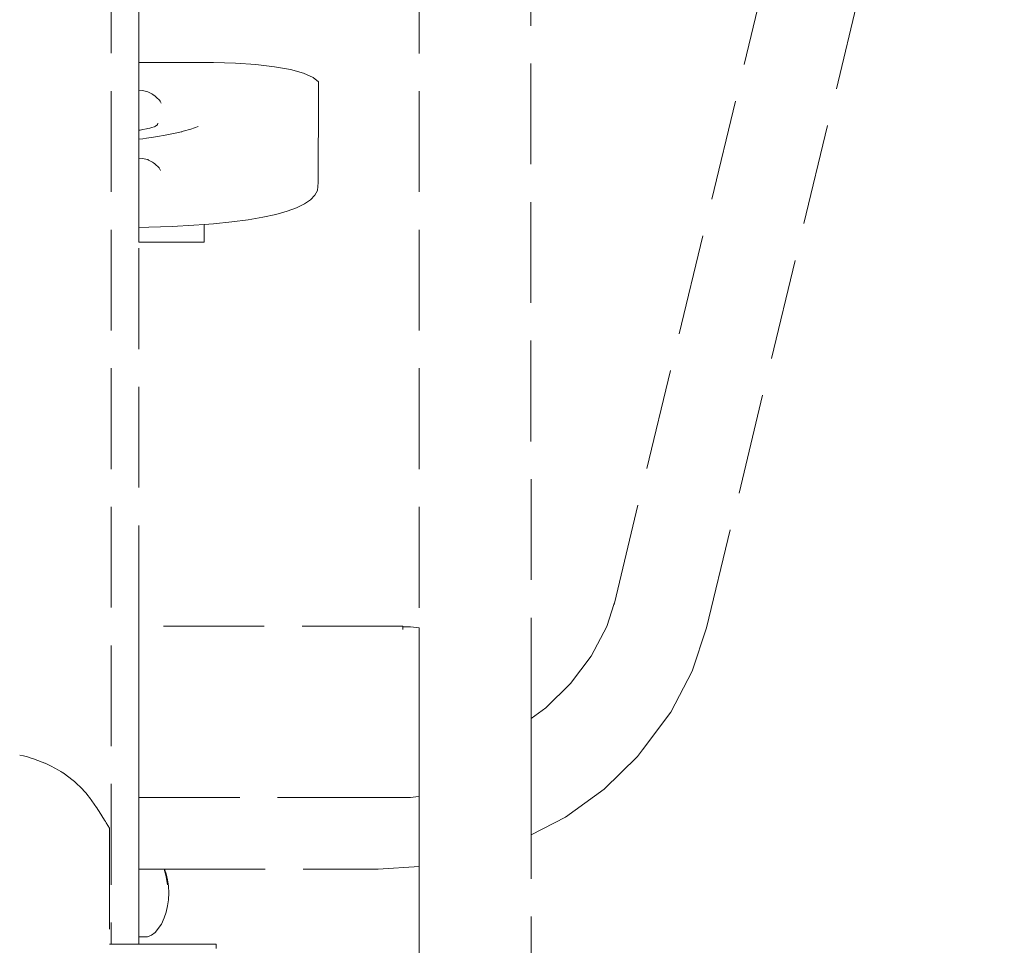
# Model space of a CAD drawing. Units: millimetres. Extents: x 1381 to 3613, y 1043 to 1451.
# Drawn here: x 2619 to 2658, y 1332 to 1369 of the extents above; entities that cross this region are included whole.
import ezdxf

# ---------------------------------------------------------------- set-up
doc = ezdxf.new("R2010")
doc.units = ezdxf.units.MM
doc.linetypes.add('JIS_02_4.0', pattern=[5.5, 4, -1.5])
doc.layers.add('ProfileEdges_Nr_Pióra__7', color=7, linetype='Continuous', lineweight=18)

msp = doc.modelspace()

# ---------------------------------------------------------------- linework, layer by layer
at = {"layer": 'ProfileEdges_Nr_Pióra__7', "linetype": 'JIS_02_4.0', "flags": 128}
for points in [[(2642.555, 1345.749), (2654.357, 1394.746)], [(2646.214, 1344.777), (2658.029, 1393.827)], [(2622.581, 1388.078), (2622.586, 1332.222)], [(2623.685, 1367.211), (2623.685, 1388.078)], [(2634.797, 1388.075), (2634.808, 1344.769)], [(2639.248, 1341.175), (2639.237, 1388.075)], [(2623.685, 1367.211), (2626.642, 1367.211)], [(2623.685, 1366.111), (2623.685, 1367.211)], [(2627.515, 1367.192), (2626.642, 1367.211)], [(2627.515, 1367.192), (2628.33, 1367.135)], [(2629.065, 1367.046), (2628.33, 1367.135)], [(2629.065, 1367.046), (2629.702, 1366.93)], [(2629.702, 1366.93), (2630.219, 1366.787)], [(2630.219, 1366.787), (2630.596, 1366.623)], [(2630.812, 1366.441), (2630.596, 1366.623)], [(2623.685, 1366.111), (2623.822, 1366.096)], [(2623.685, 1366.095), (2623.685, 1366.111)], [(2623.685, 1366.073), (2623.685, 1366.095)], [(2623.685, 1366.027), (2623.685, 1366.073)], [(2623.822, 1366.096), (2624.043, 1366.046)], [(2630.81, 1365.64), (2630.812, 1366.353)], [(2630.812, 1366.353), (2630.812, 1366.441)], [(2623.685, 1365.975), (2623.685, 1366.027)], [(2623.685, 1365.898), (2623.685, 1365.975)], [(2623.685, 1365.798), (2623.685, 1365.898)], [(2623.685, 1365.736), (2623.685, 1365.798)], [(2623.685, 1365.6), (2623.685, 1365.736)], [(2624.043, 1366.046), (2624.201, 1365.965)], [(2624.201, 1365.965), (2624.232, 1365.949)], [(2624.325, 1365.881), (2624.232, 1365.949)], [(2624.41, 1365.804), (2624.332, 1365.876)], [(2624.481, 1365.739), (2624.41, 1365.804)], [(2624.5, 1365.722), (2624.481, 1365.739)], [(2624.525, 1365.679), (2624.5, 1365.722)], [(2623.685, 1365.549), (2623.685, 1365.6)], [(2623.685, 1365.414), (2623.685, 1365.549)], [(2623.685, 1365.396), (2623.685, 1365.414)], [(2623.685, 1364.978), (2623.685, 1365.396)], [(2624.557, 1365.625), (2624.525, 1365.679)], [(2624.572, 1365.598), (2624.557, 1365.625)], [(2630.803, 1363.166), (2630.809, 1365.299)], [(2630.809, 1365.53), (2630.809, 1365.633)], [(2630.812, 1365.631), (2630.809, 1365.53)], [(2630.809, 1365.421), (2630.81, 1365.481)], [(2630.809, 1365.421), (2630.809, 1365.361)], [(2630.809, 1365.299), (2630.809, 1365.361)], [(2630.81, 1365.481), (2630.811, 1365.5)], [(2630.811, 1365.5), (2630.812, 1365.527)], [(2623.685, 1364.868), (2623.685, 1364.978)], [(2623.685, 1364.755), (2623.685, 1364.868)], [(2623.685, 1364.696), (2623.685, 1364.755)], [(2623.685, 1364.673), (2623.685, 1364.696)], [(2623.685, 1364.656), (2623.685, 1364.673)], [(2623.685, 1364.57), (2623.685, 1364.656)], [(2623.685, 1364.523), (2623.685, 1364.57)], [(2623.685, 1364.523), (2623.736, 1364.529)], [(2623.685, 1364.393), (2623.685, 1364.523)], [(2623.736, 1364.529), (2623.847, 1364.551)], [(2623.847, 1364.551), (2623.99, 1364.579)], [(2623.99, 1364.579), (2624.041, 1364.589)], [(2624.041, 1364.589), (2624.118, 1364.611)], [(2624.118, 1364.611), (2624.202, 1364.635)], [(2624.202, 1364.635), (2624.29, 1364.66)], [(2624.29, 1364.66), (2624.31, 1364.666)], [(2624.426, 1364.739), (2624.319, 1364.668)], [(2624.431, 1364.807), (2624.426, 1364.739)], [(2625.439, 1364.482), (2625.752, 1364.565)], [(2625.752, 1364.565), (2626.042, 1364.678)], [(2623.685, 1364.292), (2623.685, 1364.393)], [(2623.685, 1364.196), (2623.685, 1364.292)], [(2623.685, 1364.167), (2623.685, 1364.196)], [(2623.844, 1364.182), (2623.685, 1364.167)], [(2623.685, 1363.981), (2623.685, 1364.167)], [(2623.844, 1364.182), (2623.991, 1364.205)], [(2623.991, 1364.205), (2624.27, 1364.25)], [(2624.27, 1364.25), (2624.502, 1364.287)], [(2624.502, 1364.287), (2624.647, 1364.31)], [(2624.647, 1364.31), (2624.725, 1364.327)], [(2624.725, 1364.327), (2625.253, 1364.439)], [(2625.253, 1364.439), (2625.359, 1364.462)], [(2625.359, 1364.462), (2625.384, 1364.467)], [(2625.384, 1364.467), (2625.439, 1364.482)], [(2623.685, 1363.838), (2623.685, 1363.981)], [(2623.685, 1363.786), (2623.685, 1363.838)], [(2623.685, 1363.737), (2623.685, 1363.786)], [(2623.685, 1363.715), (2623.685, 1363.737)], [(2623.685, 1363.703), (2623.685, 1363.715)], [(2623.685, 1363.526), (2623.685, 1363.703)], [(2623.685, 1363.421), (2623.685, 1363.526)], [(2623.685, 1363.421), (2623.812, 1363.407)], [(2623.685, 1363.406), (2623.685, 1363.417)], [(2623.685, 1363.382), (2623.685, 1363.406)], [(2623.685, 1363.34), (2623.685, 1363.382)], [(2623.685, 1363.281), (2623.685, 1363.34)], [(2623.812, 1363.407), (2624.033, 1363.357)], [(2624.033, 1363.357), (2624.068, 1363.339)], [(2624.068, 1363.339), (2624.222, 1363.26)], [(2623.685, 1363.209), (2623.685, 1363.281)], [(2623.685, 1363.115), (2623.685, 1363.209)], [(2623.685, 1363.048), (2623.685, 1363.115)], [(2623.685, 1362.916), (2623.685, 1363.048)], [(2624.264, 1363.229), (2624.222, 1363.26)], [(2624.322, 1363.187), (2624.264, 1363.229)], [(2624.322, 1363.187), (2624.49, 1363.033)], [(2624.548, 1362.933), (2624.493, 1363.026)], [(2630.803, 1362.445), (2630.803, 1363.166)], [(2623.685, 1362.861), (2623.685, 1362.916)], [(2623.685, 1362.752), (2623.685, 1362.861)], [(2623.685, 1362.691), (2623.685, 1362.752)], [(2623.685, 1362.601), (2623.685, 1362.691)], [(2623.685, 1362.508), (2623.685, 1362.601)], [(2623.685, 1362.409), (2623.685, 1362.508)], [(2623.685, 1362.302), (2623.685, 1362.409)], [(2623.685, 1362.183), (2623.685, 1362.302)], [(2623.685, 1362.046), (2623.685, 1362.183)], [(2630.803, 1362.445), (2630.768, 1362.136)], [(2623.685, 1361.883), (2623.685, 1362.046)], [(2623.685, 1361.679), (2623.685, 1361.883)], [(2630.665, 1361.944), (2630.493, 1361.766)], [(2630.768, 1362.136), (2630.665, 1361.944)], [(2623.685, 1361.583), (2623.685, 1361.679)], [(2623.685, 1361.529), (2623.685, 1361.583)], [(2623.685, 1361.495), (2623.685, 1361.529)], [(2623.685, 1361.212), (2623.685, 1361.495)], [(2629.943, 1361.449), (2629.566, 1361.31)], [(2630.252, 1361.601), (2629.943, 1361.449)], [(2630.493, 1361.766), (2630.252, 1361.601)], [(2623.685, 1360.773), (2623.685, 1361.212)], [(2628.021, 1360.974), (2628.604, 1361.073)], [(2628.604, 1361.073), (2629.119, 1361.185)], [(2629.119, 1361.185), (2629.566, 1361.31)], [(2623.685, 1360.732), (2623.685, 1360.773)], [(2623.685, 1360.669), (2623.685, 1360.732)], [(2623.685, 1360.669), (2624.075, 1360.677)], [(2623.685, 1360.353), (2623.685, 1360.669)], [(2624.075, 1360.677), (2625.002, 1360.71)], [(2625.859, 1360.756), (2625.002, 1360.71)], [(2626.271, 1360.787), (2625.859, 1360.756)], [(2626.271, 1360.779), (2626.271, 1360.135)], [(2626.648, 1360.815), (2626.274, 1360.787)], [(2626.648, 1360.815), (2627.369, 1360.888)], [(2627.369, 1360.888), (2628.021, 1360.974)], [(2623.685, 1360.088), (2623.685, 1360.353)], [(2623.685, 1360.088), (2626.271, 1360.087)], [(2623.685, 1344.84), (2623.685, 1360.088)], [(2626.271, 1360.135), (2626.271, 1360.087)], [(2642.552, 1345.737), (2642.252, 1344.834)], [(2642.542, 1345.696), (2642.552, 1345.737)], [(2642.555, 1345.749), (2642.552, 1345.737)], [(2634.161, 1344.84), (2623.685, 1344.84)], [(2623.685, 1344.793), (2623.685, 1344.833)], [(2623.685, 1344.769), (2623.685, 1344.793)], [(2623.685, 1344.704), (2623.685, 1344.769)], [(2623.685, 1344.663), (2623.685, 1344.704)], [(2623.685, 1344.36), (2623.685, 1344.663)], [(2634.161, 1344.814), (2634.161, 1344.84)], [(2634.161, 1344.814), (2634.469, 1344.814)], [(2634.161, 1344.793), (2634.161, 1344.81)], [(2634.161, 1344.793), (2634.161, 1344.704)], [(2634.469, 1344.814), (2634.808, 1344.769)], [(2634.808, 1344.769), (2634.808, 1344.49)], [(2641.631, 1343.649), (2642.252, 1344.834)], [(2645.644, 1343.053), (2646.214, 1344.777)], [(2623.685, 1343.948), (2623.685, 1344.36)], [(2634.808, 1344.49), (2634.808, 1344.321)], [(2634.808, 1344.321), (2634.808, 1343.559)], [(2623.685, 1343.119), (2623.685, 1343.948)], [(2634.808, 1343.559), (2634.808, 1343.097)], [(2640.818, 1342.562), (2641.631, 1343.649)], [(2623.685, 1342.556), (2623.685, 1343.119)], [(2634.808, 1343.097), (2634.808, 1342.057)], [(2644.79, 1341.425), (2645.644, 1343.053)], [(2623.685, 1341.424), (2623.685, 1342.556)], [(2640.818, 1342.562), (2639.831, 1341.596)], [(2634.808, 1342.057), (2634.809, 1341.424)], [(2639.248, 1341.175), (2639.831, 1341.596)], [(2623.685, 1340.861), (2623.685, 1341.424)], [(2634.809, 1341.424), (2634.809, 1340.385)], [(2639.249, 1341.033), (2639.248, 1341.175)], [(2643.673, 1339.931), (2644.79, 1341.425)], [(2623.685, 1339.729), (2623.685, 1340.861)], [(2639.249, 1340.906), (2639.249, 1341.033)], [(2639.249, 1340.613), (2639.249, 1340.906)], [(2634.809, 1340.385), (2634.809, 1339.752)], [(2639.249, 1340.343), (2639.249, 1340.613)], [(2639.249, 1340.031), (2639.249, 1340.343)], [(2639.249, 1339.563), (2639.249, 1340.031)], [(2643.673, 1339.931), (2643.475, 1339.674)], [(2618.954, 1339.72), (2619.111, 1339.695)], [(2619.156, 1339.682), (2619.111, 1339.695)], [(2619.264, 1339.651), (2619.156, 1339.682)], [(2619.371, 1339.62), (2619.264, 1339.651)], [(2619.505, 1339.581), (2619.371, 1339.62)], [(2619.844, 1339.449), (2619.505, 1339.581)], [(2623.685, 1339.317), (2623.685, 1339.729)], [(2634.809, 1339.752), (2634.809, 1338.991)], [(2639.249, 1339.364), (2639.249, 1339.563)], [(2643.475, 1339.674), (2642.144, 1338.372)], [(2619.946, 1339.409), (2619.844, 1339.449)], [(2619.966, 1339.401), (2619.946, 1339.409)], [(2620.047, 1339.364), (2619.966, 1339.401)], [(2620.205, 1339.29), (2620.047, 1339.364)], [(2620.205, 1339.29), (2620.492, 1339.123)], [(2620.492, 1339.123), (2620.586, 1339.069)], [(2623.685, 1338.488), (2623.685, 1339.317)], [(2639.249, 1338.671), (2639.249, 1339.364)], [(2620.586, 1339.069), (2620.669, 1339.021)], [(2620.676, 1339.015), (2621.08, 1338.718)], [(2634.809, 1338.991), (2634.809, 1338.527)], [(2621.08, 1338.718), (2621.132, 1338.68)], [(2621.132, 1338.68), (2621.162, 1338.65)], [(2621.162, 1338.65), (2621.24, 1338.576)], [(2621.24, 1338.573), (2621.352, 1338.468)], [(2621.352, 1338.468), (2621.588, 1338.219)], [(2623.685, 1338.338), (2623.685, 1338.488)], [(2623.685, 1338.034), (2623.685, 1338.338)], [(2634.809, 1338.527), (2634.809, 1338.249)], [(2639.249, 1338.654), (2639.249, 1338.671)], [(2639.249, 1338.595), (2639.249, 1338.654)], [(2639.249, 1338.016), (2639.249, 1338.595)], [(2640.61, 1337.264), (2642.144, 1338.372)], [(2621.658, 1338.123), (2621.591, 1338.216)], [(2621.658, 1338.123), (2621.722, 1338.036)], [(2621.722, 1338.036), (2622.008, 1337.643)], [(2633.186, 1338.034), (2623.685, 1338.034)], [(2623.685, 1337.719), (2623.685, 1338.034)], [(2634.15, 1338.034), (2633.186, 1338.034)], [(2634.469, 1338.034), (2634.15, 1338.034)], [(2634.469, 1338.034), (2634.68, 1338.062)], [(2634.68, 1338.062), (2634.809, 1338.079)], [(2634.809, 1338.249), (2634.809, 1338.079)], [(2634.809, 1338.079), (2634.81, 1337.844)], [(2639.249, 1337.857), (2639.249, 1338.016)], [(2622.008, 1337.643), (2622.021, 1337.624)], [(2622.021, 1337.624), (2622.059, 1337.562)], [(2622.059, 1337.562), (2622.107, 1337.484)], [(2623.685, 1337.48), (2623.685, 1337.719)], [(2634.81, 1337.844), (2634.81, 1337.793)], [(2634.81, 1337.793), (2634.81, 1337.081)], [(2639.249, 1337.449), (2639.249, 1337.857)], [(2622.107, 1337.484), (2622.318, 1337.14)], [(2623.685, 1336.967), (2623.685, 1337.48)], [(2639.249, 1337.18), (2639.249, 1337.449)], [(2639.25, 1336.985), (2639.249, 1337.18)], [(2640.61, 1337.264), (2639.25, 1336.554)], [(2622.318, 1337.14), (2622.353, 1337.083)], [(2622.353, 1337.083), (2622.384, 1337.032)], [(2622.384, 1337.032), (2622.512, 1336.823)], [(2622.516, 1336.817), (2622.516, 1332.222)], [(2623.685, 1336.74), (2623.685, 1336.967)], [(2634.81, 1337.081), (2634.81, 1337.07)], [(2634.81, 1337.07), (2634.81, 1337.044)], [(2634.81, 1337.044), (2634.81, 1336.889)], [(2634.81, 1336.889), (2634.81, 1336.393)], [(2639.25, 1336.725), (2639.25, 1336.985)], [(2623.685, 1336.326), (2623.685, 1336.74)], [(2634.81, 1336.393), (2634.81, 1336.367)], [(2639.25, 1336.676), (2639.25, 1336.725)], [(2639.25, 1336.554), (2639.25, 1336.676)], [(2639.253, 1323.819), (2639.25, 1336.554)], [(2623.685, 1336.121), (2623.685, 1336.326)], [(2623.685, 1335.671), (2623.685, 1336.121)], [(2634.81, 1336.365), (2634.81, 1336.337)], [(2634.81, 1336.337), (2634.81, 1335.781)], [(2623.685, 1335.554), (2623.685, 1335.671)], [(2634.81, 1335.781), (2634.81, 1335.745)], [(2634.81, 1335.745), (2634.81, 1335.412)], [(2623.685, 1335.303), (2623.685, 1335.554)], [(2623.685, 1335.269), (2623.685, 1335.303)], [(2623.685, 1335.196), (2623.685, 1335.269)], [(2633.186, 1335.196), (2634.81, 1335.306)], [(2634.81, 1335.412), (2634.81, 1335.324)], [(2634.81, 1335.324), (2634.81, 1335.306)], [(2634.81, 1335.306), (2634.813, 1323.819)], [(2623.685, 1335.196), (2624.026, 1335.196)], [(2623.685, 1334.923), (2623.685, 1335.196)], [(2623.685, 1334.794), (2623.685, 1334.923)], [(2624.026, 1335.196), (2624.051, 1335.196)], [(2624.051, 1335.196), (2624.179, 1335.196)], [(2624.179, 1335.196), (2624.192, 1335.196)], [(2624.192, 1335.196), (2624.28, 1335.196)], [(2624.28, 1335.196), (2624.319, 1335.196)], [(2624.325, 1335.196), (2624.48, 1335.196)], [(2624.48, 1335.196), (2624.579, 1335.196)], [(2624.579, 1335.196), (2624.613, 1335.196)], [(2624.613, 1335.196), (2624.692, 1335.196)], [(2624.764, 1334.901), (2624.692, 1335.196)], [(2624.764, 1335.015), (2624.698, 1335.196)], [(2624.698, 1335.196), (2633.186, 1335.196)], [(2624.825, 1334.772), (2624.764, 1335.015)], [(2624.825, 1334.574), (2624.764, 1334.901)], [(2623.685, 1334.398), (2623.685, 1334.794)], [(2624.825, 1334.772), (2624.861, 1334.516)], [(2624.874, 1334.254), (2624.861, 1334.516)], [(2623.685, 1334.254), (2623.685, 1334.398)], [(2623.685, 1333.858), (2623.685, 1334.254)], [(2624.874, 1334.254), (2624.861, 1333.978)], [(2623.685, 1333.714), (2623.685, 1333.858)], [(2623.685, 1333.357), (2623.685, 1333.714)], [(2624.825, 1333.736), (2624.764, 1333.493)], [(2624.825, 1333.736), (2624.861, 1333.978)], [(2623.685, 1333.228), (2623.685, 1333.357)], [(2624.682, 1333.269), (2624.579, 1333.008)], [(2624.764, 1333.493), (2624.682, 1333.269)], [(2623.685, 1332.944), (2623.685, 1333.228)], [(2623.685, 1332.841), (2623.685, 1332.944)], [(2624.325, 1332.684), (2624.579, 1333.008)], [(2623.685, 1332.66), (2623.685, 1332.841)], [(2623.685, 1332.594), (2623.685, 1332.66)], [(2623.685, 1332.531), (2623.685, 1332.594)], [(2623.685, 1332.508), (2623.685, 1332.531)], [(2624.026, 1332.514), (2623.685, 1332.508)], [(2623.685, 1332.222), (2623.685, 1332.508)], [(2624.179, 1332.578), (2624.026, 1332.514)], [(2624.325, 1332.684), (2624.179, 1332.578)], [(2622.531, 1332.222), (2622.516, 1332.222)], [(2622.542, 1332.222), (2622.531, 1332.222)], [(2622.585, 1332.222), (2622.542, 1332.222)], [(2622.838, 1332.222), (2622.586, 1332.222)], [(2623.232, 1332.222), (2622.838, 1332.222)], [(2623.469, 1332.222), (2623.232, 1332.222)], [(2623.604, 1332.222), (2623.469, 1332.222)], [(2623.685, 1332.222), (2623.604, 1332.222)], [(2626.747, 1332.222), (2623.685, 1332.222)], [(2626.752, 1332.178), (2626.747, 1332.222)], [(2626.756, 1332.046), (2626.752, 1332.178)]]:
    msp.add_lwpolyline(points, dxfattribs=at)

doc.saveas('drawing.dxf')
